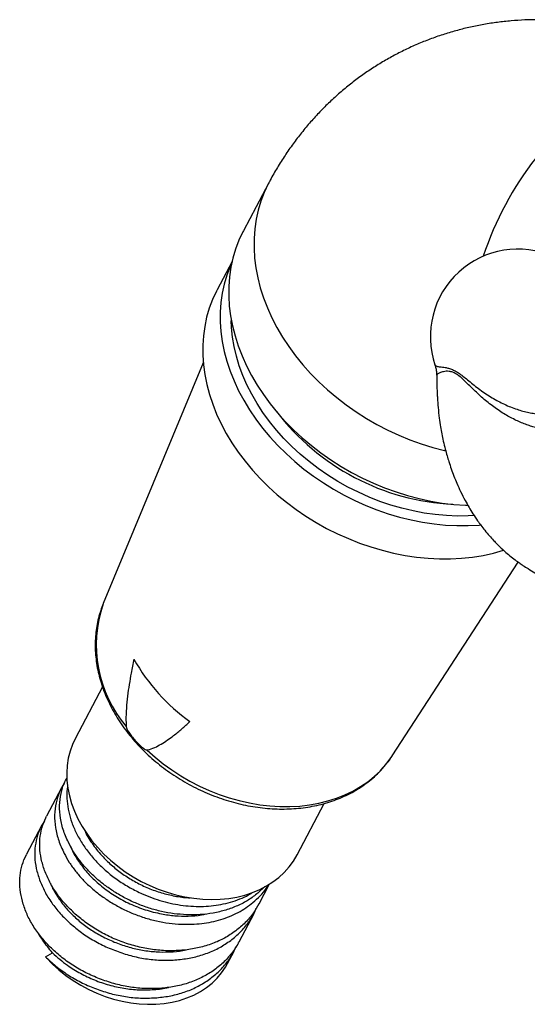
# Model space of a CAD drawing. Units: millimetres. Extents: x 50 to 1000, y 64 to 1435.
# Drawn here: x 616 to 646, y 488 to 547 of the extents above; entities that cross this region are included whole.
import ezdxf

# ---------------------------------------------------------------- set-up
doc = ezdxf.new("R2010")
doc.units = ezdxf.units.MM
doc.header["$LTSCALE"] = 5

msp = doc.modelspace()

# ---------------------------------------------------------------- linework, layer by layer
at = {"color": 7, "linetype": 'Continuous', "lineweight": 25}
for p, q in [((631.002, 537.399), (629.489, 534.524)), ((628.812, 532.702), (627.917, 531.002)), ((627.084, 526.623), (621.1, 512.208)), ((638.399, 503.099), (645.93, 514.697)), ((621.1, 512.208), (621.093, 512.19)), ((621.048, 507.226), (619.431, 504.156)), ((638.38, 503.071), (638.399, 503.099)), ((618.915, 501.78), (618.894, 501.741)), ((618.596, 501.173), (617.702, 499.476)), ((632.704, 497.167), (634.321, 500.238)), ((617.466, 498.91), (617.704, 499.474)), ((617.403, 498.908), (616.506, 497.205)), ((616.35, 496.866), (616.519, 497.199)), ((630.421, 494.228), (631.037, 495.397)), ((630.771, 495.261), (630.357, 494.873)), ((629.226, 491.957), (630.123, 493.66)), ((617.638, 491.055), (618.062, 491.3)), ((628.543, 490.66), (628.927, 491.39)), ((617.638, 491.055), (617.692, 490.995))]:
    msp.add_line(p, q, dxfattribs=at)
at = {"color": 8, "linetype": 'Continuous', "lineweight": 25, "flags": 128}
for points in [[(631.003, 537.399), (630.974, 537.343), (630.736, 536.837), (630.536, 536.314), (630.374, 535.775), (630.252, 535.221), (630.168, 534.656), (630.124, 534.08), (630.12, 533.495), (630.155, 532.904), (630.23, 532.308), (630.344, 531.709), (630.497, 531.11), (630.689, 530.511), (630.918, 529.916), (631.185, 529.326), (631.487, 528.742), (631.825, 528.168), (632.197, 527.604), (632.602, 527.053), (633.039, 526.516), (633.505, 525.995), (634.001, 525.492), (634.523, 525.009), (635.071, 524.547), (635.642, 524.107), (636.235, 523.691), (636.847, 523.3), (637.477, 522.937), (638.123, 522.6), (638.783, 522.293), (639.454, 522.016), (640.134, 521.769), (640.821, 521.555), (641.513, 521.372), (641.588, 521.354)], [(623.728, 503.439), (624.195, 503.02), (624.686, 502.623), (625.201, 502.249), (625.735, 501.9), (626.288, 501.577), (626.857, 501.283), (627.439, 501.018), (628.032, 500.783), (628.633, 500.579), (629.24, 500.408), (629.851, 500.269), (630.462, 500.164), (631.071, 500.094), (631.675, 500.057), (632.273, 500.055), (632.86, 500.087), (633.435, 500.153), (633.996, 500.254), (634.54, 500.388), (635.064, 500.555), (635.566, 500.755), (636.045, 500.986), (636.498, 501.247), (636.923, 501.538), (637.318, 501.857), (637.682, 502.202), (638.014, 502.573), (638.311, 502.968), (638.38, 503.071)]]:
    msp.add_lwpolyline(points, dxfattribs=at)
at = {"color": 7, "linetype": 'Continuous', "lineweight": 25, "flags": 128}
for points in [[(629.489, 534.524), (629.46, 534.469), (629.222, 533.963), (629.022, 533.439), (628.861, 532.9), (628.738, 532.347), (628.654, 531.781), (628.61, 531.205), (628.606, 530.62), (628.641, 530.029), (628.716, 529.433), (628.83, 528.834), (628.984, 528.235), (629.175, 527.636), (629.405, 527.041), (629.671, 526.451), (629.974, 525.868), (630.312, 525.293), (630.684, 524.729), (631.089, 524.178), (631.525, 523.641), (631.992, 523.121), (632.487, 522.618), (633.009, 522.134), (633.557, 521.672), (634.128, 521.232), (634.721, 520.816), (635.334, 520.426), (635.964, 520.062), (636.61, 519.726), (637.269, 519.419), (637.94, 519.141), (638.62, 518.895), (639.308, 518.68), (640, 518.497), (640.694, 518.348), (641.389, 518.231), (642.082, 518.149), (642.77, 518.1), (642.915, 518.094)], [(628.804, 532.669), (628.684, 532.397), (628.489, 531.877), (628.333, 531.342), (628.216, 530.794), (628.138, 530.233), (628.099, 529.662), (628.1, 529.082), (628.14, 528.496), (628.22, 527.906), (628.34, 527.314), (628.498, 526.721), (628.694, 526.129), (628.928, 525.541), (629.199, 524.958), (629.505, 524.382), (629.847, 523.816), (630.223, 523.261), (630.631, 522.719), (631.07, 522.191), (631.539, 521.681), (632.036, 521.188), (632.56, 520.715), (633.108, 520.264), (633.68, 519.835), (634.272, 519.431), (634.884, 519.053), (635.513, 518.701), (636.156, 518.378), (636.813, 518.084), (637.48, 517.82), (638.156, 517.587), (638.838, 517.386), (639.524, 517.217), (640.211, 517.082), (640.898, 516.98), (641.582, 516.911), (642.261, 516.877), (642.932, 516.877), (643.594, 516.911), (643.679, 516.918)], [(627.917, 531.002), (627.87, 530.912), (627.638, 530.41), (627.444, 529.891), (627.287, 529.356), (627.17, 528.807), (627.092, 528.246), (627.053, 527.675), (627.054, 527.096), (627.094, 526.51), (627.174, 525.92), (627.294, 525.327), (627.452, 524.734), (627.648, 524.143), (627.882, 523.554), (628.153, 522.972), (628.459, 522.396), (628.801, 521.83), (629.177, 521.275), (629.585, 520.733), (630.024, 520.205), (630.493, 519.694), (630.99, 519.202), (631.514, 518.729), (632.062, 518.277), (632.634, 517.849), (633.226, 517.445), (633.838, 517.067), (634.467, 516.715), (635.111, 516.392), (635.767, 516.098), (636.434, 515.834), (637.11, 515.601), (637.792, 515.4), (638.478, 515.231), (639.165, 515.095), (639.852, 514.993), (640.536, 514.925), (641.215, 514.891), (641.886, 514.891), (642.548, 514.925), (643.197, 514.993), (643.833, 515.095), (644.453, 515.231), (645.054, 515.399), (645.055, 515.399)], [(643.292, 517.478), (642.941, 517.459), (642.291, 517.45), (641.634, 517.476), (640.971, 517.535), (640.305, 517.629), (639.637, 517.756), (638.971, 517.916), (638.309, 518.108), (637.653, 518.332), (637.005, 518.587), (636.367, 518.873), (635.743, 519.187), (635.133, 519.53), (634.541, 519.899), (633.968, 520.294), (633.416, 520.713), (632.887, 521.155), (632.384, 521.618), (631.907, 522.1), (631.459, 522.6), (631.041, 523.116), (630.654, 523.646), (630.301, 524.189), (629.981, 524.742), (629.697, 525.304), (629.449, 525.872), (629.238, 526.445), (629.065, 527.02), (628.931, 527.596), (628.835, 528.17), (628.779, 528.741), (628.763, 529.162)], [(619.431, 504.156), (619.253, 503.775), (619.109, 503.368), (619.003, 502.945), (618.937, 502.51), (618.911, 502.065), (618.925, 501.611), (618.978, 501.153), (619.072, 500.691), (619.204, 500.23), (619.375, 499.771), (619.583, 499.317), (619.828, 498.87), (620.107, 498.433), (620.42, 498.009), (620.764, 497.6), (621.138, 497.208), (621.54, 496.835), (621.967, 496.483), (622.417, 496.155), (622.887, 495.852), (623.375, 495.576), (623.878, 495.329), (624.393, 495.111), (624.918, 494.924), (625.449, 494.769), (625.984, 494.648), (626.519, 494.56), (627.051, 494.506), (627.578, 494.486), (628.097, 494.501), (628.604, 494.551), (629.097, 494.634), (629.573, 494.752), (630.03, 494.902), (630.464, 495.085), (630.874, 495.299), (631.257, 495.542), (631.611, 495.815), (631.934, 496.114), (632.224, 496.439), (632.479, 496.788), (632.699, 497.158), (632.704, 497.167)], [(617.692, 490.995), (618.055, 490.623), (618.445, 490.271), (618.86, 489.941), (619.297, 489.635), (619.753, 489.355), (620.226, 489.102), (620.713, 488.879), (621.211, 488.686), (621.717, 488.524), (622.227, 488.396), (622.739, 488.3), (623.25, 488.239), (623.755, 488.212), (624.253, 488.22), (624.74, 488.263), (625.213, 488.339), (625.67, 488.45), (626.107, 488.593), (626.521, 488.769), (626.911, 488.976), (627.274, 489.213), (627.607, 489.478), (627.909, 489.771), (628.177, 490.088), (628.411, 490.428), (628.543, 490.66)]]:
    msp.add_lwpolyline(points, dxfattribs=at)
at = {"color": 8, "linetype": 'Continuous', "lineweight": 25}
for centre, radius, start, end in [((662.604, 526.77), 19.772, 122.78937, 161.59446), ((628.264, 509.732), 7.581, 161.0797, 220.18837)]:
    msp.add_arc(centre, radius, start, end, dxfattribs=at)
at = {"color": 7, "linetype": 'Continuous', "lineweight": 25}
for centre, radius, start, end in [((645.922, 528.191), 5.25, 0, 198.7936), ((642.737, 532.319), 14.183, 217.32272, 267.13806), ((633.024, 514.55), 11.573, 209.32643, 234.41002)]:
    msp.add_arc(centre, radius, start, end, dxfattribs=at)
for points, knots in [([(658.27, 544.019), (658.173, 544.076), (657.813, 544.288), (657.177, 544.625), (656.365, 545.028), (655.543, 545.397), (654.714, 545.733), (653.88, 546.035), (653.042, 546.303), (652.201, 546.535), (651.358, 546.732), (650.516, 546.894), (649.674, 547.02), (648.833, 547.109), (647.996, 547.164), (647.162, 547.182), (646.333, 547.164), (645.509, 547.111), (644.692, 547.022), (643.883, 546.898), (643.082, 546.738), (642.292, 546.543), (641.512, 546.314), (640.744, 546.049), (639.99, 545.75), (639.25, 545.418), (638.525, 545.051), (637.817, 544.652), (637.128, 544.22), (636.457, 543.756), (635.807, 543.26), (635.178, 542.733), (634.572, 542.176), (633.989, 541.59), (633.43, 540.974), (632.897, 540.329), (632.39, 539.657), (631.91, 538.957), (631.461, 538.228), (631.159, 537.707), (631.017, 537.424), (631.004, 537.398)], [0, 0, 0, 0, 0.010576, 0.039228, 0.067811, 0.096286, 0.124618, 0.152779, 0.180745, 0.208501, 0.23604, 0.263358, 0.290461, 0.317356, 0.344054, 0.370569, 0.396918, 0.423116, 0.449182, 0.475133, 0.500987, 0.526761, 0.552474, 0.578141, 0.603781, 0.62941, 0.655047, 0.680707, 0.706409, 0.732167, 0.757997, 0.783919, 0.809953, 0.836119, 0.862441, 0.88894, 0.915642, 0.942572, 0.969758, 0.997228, 1, 1, 1, 1]), ([(640.947, 526.499), (640.962, 526.458), (641.008, 526.333), (641.045, 526.127), (641.049, 525.964), (641.052, 525.891)], [0, 0, 0, 0, 0.208449, 0.64659, 1, 1, 1, 1]), ([(640.955, 526.501), (640.955, 526.497), (640.957, 526.479), (640.991, 526.453), (641.055, 526.426), (641.175, 526.398), (641.342, 526.38), (641.565, 526.35), (641.765, 526.308), (641.982, 526.237), (642.141, 526.152), (642.21, 526.115)], [0, 0, 0, 0, 0.034458, 0.150692, 0.267619, 0.372769, 0.585728, 0.693902, 0.802483, 0.913422, 1, 1, 1, 1]), ([(642.21, 526.115), (642.278, 526.073), (642.434, 525.977), (642.691, 525.778), (642.985, 525.537), (643.302, 525.279), (643.644, 525.017), (644.002, 524.766), (644.367, 524.534), (644.735, 524.326), (645.105, 524.142), (645.482, 523.978), (645.854, 523.842), (646.217, 523.732), (646.57, 523.648), (646.918, 523.588), (647.25, 523.555), (647.561, 523.545), (647.852, 523.558), (648.129, 523.594), (648.381, 523.65), (648.606, 523.723), (648.802, 523.813), (648.932, 523.885), (648.988, 523.931), (648.993, 523.935)], [0, 0, 0, 0, 0.0318726, 0.0731122, 0.1153937, 0.1629404, 0.2109498, 0.2601861, 0.3098015, 0.3571033, 0.4047287, 0.4533726, 0.5023682, 0.5484197, 0.5947714, 0.6420724, 0.6897038, 0.7337537, 0.778077, 0.8232713, 0.8687725, 0.9104983, 0.9524762, 0.995261, 1, 1, 1, 1]), ([(641.055, 525.891), (641.055, 525.816), (641.056, 525.615), (641.062, 525.319), (641.072, 525.02), (641.083, 524.766), (641.102, 524.416), (641.138, 523.93), (641.201, 523.349), (641.277, 522.826), (641.358, 522.366), (641.451, 521.919), (641.557, 521.479), (641.669, 521.073), (641.789, 520.679), (641.925, 520.275), (642.086, 519.841), (642.27, 519.389), (642.492, 518.898), (642.741, 518.408), (642.981, 517.98), (643.22, 517.587), (643.467, 517.216), (643.71, 516.881), (643.943, 516.581), (644.194, 516.282), (644.438, 516.012), (644.653, 515.788), (644.874, 515.571), (645.132, 515.333), (645.435, 515.073), (645.731, 514.841), (645.989, 514.652), (646.244, 514.477), (646.553, 514.278), (646.92, 514.065), (647.293, 513.87), (647.631, 513.71), (647.966, 513.566), (648.341, 513.42), (648.759, 513.278), (649.168, 513.158), (649.567, 513.058), (649.981, 512.97), (650.438, 512.893), (650.905, 512.836), (651.35, 512.799), (651.763, 512.78), (652.171, 512.776), (652.559, 512.785), (652.925, 512.805), (653.256, 512.833), (653.586, 512.869), (653.956, 512.919), (654.351, 512.985), (654.722, 513.059), (655.094, 513.142), (655.507, 513.246), (655.974, 513.377), (656.292, 513.483), (656.444, 513.533)], [0, 0, 0, 0, 0.008557, 0.023058, 0.03446, 0.043418, 0.052971, 0.075657, 0.100548, 0.121846, 0.138751, 0.1565, 0.176682, 0.193487, 0.208091, 0.227679, 0.246816, 0.266612, 0.28965, 0.315665, 0.337285, 0.356963, 0.378223, 0.391965, 0.408188, 0.426558, 0.44285, 0.45581, 0.467262, 0.483082, 0.501495, 0.519281, 0.532444, 0.543573, 0.559489, 0.580697, 0.599824, 0.614911, 0.629541, 0.647677, 0.668109, 0.687781, 0.703485, 0.721625, 0.743413, 0.764279, 0.782734, 0.801318, 0.817679, 0.835273, 0.851035, 0.864218, 0.877277, 0.893198, 0.911476, 0.927463, 0.94033, 0.959005, 0.980487, 1, 1, 1, 1]), ([(621.094, 512.188), (621.043, 512.058), (620.933, 511.78), (620.806, 511.335), (620.704, 510.86), (620.639, 510.375), (620.61, 509.881), (620.616, 509.38), (620.658, 508.874), (620.736, 508.366), (620.849, 507.856), (620.998, 507.347), (621.182, 506.841), (621.399, 506.34), (621.65, 505.846), (621.933, 505.36), (622.248, 504.886), (622.591, 504.424), (622.964, 503.976), (623.363, 503.544), (623.788, 503.13), (624.236, 502.736), (624.707, 502.362), (625.197, 502.01), (625.706, 501.682), (626.232, 501.378), (626.771, 501.1), (627.324, 500.849), (627.886, 500.626), (628.457, 500.431), (629.034, 500.266), (629.615, 500.131), (630.198, 500.027), (630.781, 499.953), (631.361, 499.912), (631.936, 499.902), (632.505, 499.924), (633.064, 499.978), (633.612, 500.064), (634.146, 500.182), (634.664, 500.331), (635.164, 500.51), (635.644, 500.72), (636.102, 500.958), (636.537, 501.225), (636.945, 501.518), (637.326, 501.837), (637.679, 502.179), (638, 502.546), (638.233, 502.844), (638.347, 503.026), (638.376, 503.072)], [0, 0, 0, 0, 0.0175701, 0.0377902, 0.0580379, 0.0783282, 0.0986733, 0.119082, 0.1395591, 0.160106, 0.1807207, 0.2013983, 0.2221325, 0.2429152, 0.2637383, 0.2845939, 0.3054743, 0.3263733, 0.3472854, 0.3682063, 0.3891327, 0.4100623, 0.4309934, 0.4519256, 0.4728589, 0.4937937, 0.5147306, 0.5356703, 0.5566134, 0.5775607, 0.5985126, 0.6194696, 0.6404313, 0.6613969, 0.6823642, 0.7033305, 0.7242917, 0.7452428, 0.7661775, 0.7870881, 0.807966, 0.8288018, 0.8495862, 0.8703102, 0.8909662, 0.9115489, 0.9320559, 0.9524887, 0.9728526, 0.9931569, 1, 1, 1, 1]), ([(622.935, 508.882), (622.878, 508.605), (622.776, 508.105), (622.648, 507.367), (622.547, 506.671), (622.475, 505.954), (622.445, 505.344), (622.466, 504.96), (622.473, 504.84)], [0, 0, 0, 0, 0.218142, 0.393258, 0.5685105, 0.7436666, 0.9195701, 1, 1, 1, 1]), ([(622.473, 504.84), (622.473, 504.835), (622.476, 504.81), (622.503, 504.721), (622.595, 504.548), (622.749, 504.323), (622.903, 504.132), (623.098, 503.908), (623.3, 503.703), (623.517, 503.525), (623.638, 503.455), (623.698, 503.437), (623.719, 503.439), (623.728, 503.439)], [0, 0, 0, 0, 0.007476, 0.043076, 0.13838, 0.286402, 0.438088, 0.499992, 0.731882, 0.877142, 0.949886, 0.97878, 1, 1, 1, 1]), ([(623.728, 503.439), (623.737, 503.441), (623.894, 503.477), (624.181, 503.583), (624.701, 503.866), (625.242, 504.246), (625.808, 504.706), (626.129, 504.995), (626.289, 505.139)], [0, 0, 0, 0, 0.008913, 0.151776, 0.294854, 0.585641, 0.792746, 1, 1, 1, 1]), ([(618.758, 501.439), (618.654, 501.267), (618.436, 500.906), (618.328, 500.492), (618.271, 500.274)], [0, 0, 0, 0, 0.473106, 1, 1, 1, 1]), ([(618.569, 500.842), (618.623, 501.061), (618.7, 501.375), (618.86, 501.65), (618.908, 501.733)], [0, 0, 0, 0, 0.698681, 1, 1, 1, 1]), ([(618.959, 501.29), (618.945, 501.192), (618.901, 500.895), (618.922, 500.376), (619.016, 499.744), (619.202, 499.107), (619.464, 498.475), (619.706, 498.068), (619.827, 497.864)], [0, 0, 0, 0, 0.089446, 0.271557, 0.453668, 0.635779, 0.817889, 1, 1, 1, 1]), ([(617.578, 499.178), (617.522, 499.097), (617.341, 498.842), (617.238, 498.546), (617.167, 498.343)], [0, 0, 0, 0, 0.314867, 1, 1, 1, 1]), ([(620.007, 498.584), (620.015, 498.564), (620.129, 498.281), (620.481, 497.752), (621.027, 497.073), (621.638, 496.491), (622.268, 496), (622.958, 495.565), (623.699, 495.198), (624.48, 494.908), (625.285, 494.708), (625.897, 494.602), (626.231, 494.595), (626.297, 494.593)], [0, 0, 0, 0, 0.009361, 0.1323, 0.256483, 0.356692, 0.457575, 0.559143, 0.661552, 0.764894, 0.869099, 0.974099, 1, 1, 1, 1]), ([(619.124, 497.7), (619.209, 497.508), (619.4, 497.084), (619.837, 496.447), (620.401, 495.8), (621.073, 495.202), (621.84, 494.667), (622.692, 494.215), (623.613, 493.857), (624.519, 493.625), (625.383, 493.504), (626.188, 493.487), (626.815, 493.528), (627.154, 493.606), (627.24, 493.626)], [0, 0, 0, 0, 0.073455, 0.162834, 0.253683, 0.346, 0.438534, 0.532988, 0.629253, 0.727275, 0.807134, 0.888549, 0.971584, 1, 1, 1, 1]), ([(617.935, 495.471), (617.955, 495.417), (618.054, 495.152), (618.332, 494.685), (618.762, 494.086), (619.286, 493.522), (619.886, 493.004), (620.554, 492.542), (621.277, 492.144), (622.043, 491.817), (622.84, 491.57), (623.654, 491.409), (624.471, 491.332), (625.274, 491.354), (625.808, 491.404), (626.058, 491.47), (626.061, 491.471)], [0, 0, 0, 0, 0.0208835, 0.1023945, 0.183912, 0.2654211, 0.3469311, 0.4284422, 0.5099598, 0.5914687, 0.6729787, 0.75449, 0.8360075, 0.9175163, 0.9990263, 1, 1, 1, 1]), ([(630.058, 494.305), (630.204, 494.436), (630.496, 494.697), (630.807, 495.062), (630.953, 495.303), (631.001, 495.38)], [0, 0, 0, 0, 0.404477, 0.808954, 1, 1, 1, 1]), ([(630.357, 494.873), (630.169, 494.729), (629.794, 494.443), (629.142, 494.107), (628.439, 493.844), (627.686, 493.666), (626.898, 493.566), (626.354, 493.573), (626.082, 493.576)], [0, 0, 0, 0, 0.1666357, 0.3332834, 0.4999435, 0.6666162, 0.8333016, 1, 1, 1, 1]), ([(628.279, 494.22), (628.474, 494.267), (628.865, 494.361), (629.41, 494.572), (629.811, 494.761), (630.014, 494.895), (630.062, 494.927)], [0, 0, 0, 0, 0.302087, 0.604174, 0.90626, 1, 1, 1, 1]), ([(630.415, 494.231), (630.31, 494.045), (630.084, 493.642), (629.617, 493.091), (629.221, 492.766), (629.023, 492.604)], [0, 0, 0, 0, 0.300064, 0.650032, 1, 1, 1, 1]), ([(628.724, 492.036), (628.923, 492.198), (629.321, 492.522), (629.797, 493.107), (630.113, 493.592), (630.23, 493.897), (630.257, 493.968)], [0, 0, 0, 0, 0.302331, 0.604661, 0.906992, 1, 1, 1, 1]), ([(618.062, 491.3), (617.958, 491.421), (617.749, 491.663), (617.475, 492.05), (617.299, 492.316), (617.227, 492.455), (617.225, 492.458)], [0, 0, 0, 0, 0.3275515, 0.6572538, 0.9936026, 1, 1, 1, 1]), ([(629.217, 491.962), (629.193, 491.91), (629.066, 491.631), (628.73, 491.182), (628.22, 490.623), (627.801, 490.319), (627.591, 490.167)], [0, 0, 0, 0, 0.0709867, 0.3806578, 0.6903289, 1, 1, 1, 1]), ([(618.062, 491.3), (618.204, 491.168), (618.487, 490.904), (619.04, 490.483), (619.725, 490.054), (620.558, 489.656), (621.435, 489.353), (622.337, 489.155), (623.247, 489.059), (624.137, 489.086), (624.729, 489.149), (625.002, 489.229), (625.005, 489.23)], [0, 0, 0, 0, 0.0799402, 0.1598793, 0.27974, 0.3995888, 0.519437, 0.6392912, 0.7591495, 0.8789975, 0.9988445, 1, 1, 1, 1]), ([(627.293, 489.6), (627.502, 489.752), (627.92, 490.056), (628.434, 490.613), (628.818, 491.149), (628.982, 491.52), (629.045, 491.663)], [0, 0, 0, 0, 0.275687, 0.551373, 0.82706, 1, 1, 1, 1])]:
    msp.add_open_spline(points, degree=3, knots=knots, dxfattribs=at)
at = {"color": 8, "linetype": 'Continuous', "lineweight": 25}
for points, knots in [([(642.203, 525.972), (642.14, 526.005), (641.997, 526.079), (641.798, 526.12), (641.617, 526.123), (641.464, 526.099), (641.294, 526.051), (641.17, 525.996), (641.093, 525.947), (641.058, 525.915), (641.057, 525.899), (641.056, 525.891)], [0, 0, 0, 0, 0.076082, 0.173647, 0.275152, 0.376034, 0.477785, 0.685389, 0.797891, 0.910924, 1, 1, 1, 1]), ([(648.809, 523.3), (648.812, 523.287), (648.827, 523.237), (648.826, 523.156), (648.808, 523.057), (648.764, 522.966), (648.672, 522.856), (648.532, 522.766), (648.346, 522.701), (648.18, 522.665), (647.993, 522.645), (647.783, 522.641), (647.552, 522.655), (647.299, 522.688), (647.03, 522.742), (646.744, 522.817), (646.444, 522.915), (646.131, 523.036), (645.808, 523.18), (645.478, 523.347), (645.145, 523.536), (644.81, 523.747), (644.473, 523.982), (644.143, 524.235), (643.821, 524.504), (643.507, 524.787), (643.197, 525.086), (642.91, 525.373), (642.642, 525.635), (642.411, 525.84), (642.265, 525.933), (642.203, 525.972)], [0, 0, 0, 0, 0.009541, 0.038337, 0.067307, 0.097537, 0.127937, 0.189858, 0.222667, 0.255649, 0.289147, 0.322815, 0.357859, 0.393085, 0.428866, 0.464831, 0.501554, 0.538471, 0.575994, 0.613724, 0.651187, 0.688859, 0.727196, 0.765765, 0.80274, 0.839937, 0.877919, 0.916256, 0.946429, 0.977432, 1, 1, 1, 1])]:
    msp.add_open_spline(points, degree=3, knots=knots, dxfattribs=at)
at = {"color": 7, "linetype": 'Continuous', "lineweight": 25}
for points in [[(619.056, 497.817), (618.938, 498.073), (618.702, 498.584), (618.519, 499.359), (618.456, 500.122), (618.531, 500.602), (618.569, 500.842)], [(618.271, 500.274), (618.233, 500.034), (618.157, 499.554), (618.221, 498.791), (618.403, 498.016), (618.639, 497.505), (618.757, 497.25)], [(617.587, 496.225), (617.512, 496.457), (617.363, 496.922), (617.284, 497.612), (617.302, 498.284), (617.411, 498.701), (617.466, 498.91)], [(617.167, 498.343), (617.112, 498.134), (617.004, 497.716), (616.985, 497.044), (617.064, 496.354), (617.213, 495.89), (617.288, 495.657)], [(621.756, 494.954), (621.561, 495.084), (621.172, 495.343), (620.642, 495.783), (620.157, 496.253), (619.728, 496.754), (619.352, 497.276), (619.155, 497.637), (619.056, 497.817)], [(619.827, 497.864), (619.968, 497.656), (620.25, 497.24), (620.771, 496.657), (621.354, 496.113), (621.999, 495.622), (622.692, 495.183), (623.187, 494.946), (623.434, 494.827)], [(618.757, 497.25), (618.856, 497.069), (619.053, 496.708), (619.429, 496.186), (619.858, 495.686), (620.343, 495.215), (620.873, 494.775), (621.262, 494.516), (621.457, 494.386)], [(616.304, 494.214), (616.243, 494.446), (616.122, 494.91), (616.085, 495.594), (616.146, 496.255), (616.282, 496.662), (616.35, 496.866)], [(619.422, 493.62), (619.216, 493.816), (618.802, 494.21), (618.296, 494.857), (617.873, 495.531), (617.682, 495.993), (617.587, 496.225)], [(617.288, 495.657), (617.384, 495.426), (617.575, 494.963), (617.997, 494.29), (618.504, 493.642), (618.917, 493.249), (619.123, 493.052)], [(626.082, 493.576), (625.832, 493.592), (625.333, 493.625), (624.58, 493.764), (623.837, 493.965), (623.112, 494.233), (622.41, 494.559), (621.974, 494.822), (621.756, 494.954)], [(623.434, 494.827), (623.632, 494.743), (624.027, 494.576), (624.639, 494.38), (625.258, 494.229), (625.879, 494.127), (626.498, 494.073), (627.108, 494.07), (627.706, 494.114), (628.088, 494.185), (628.279, 494.22)], [(617.993, 491.567), (617.797, 491.77), (617.405, 492.175), (616.934, 492.835), (616.55, 493.517), (616.386, 493.982), (616.304, 494.214)], [(621.457, 494.386), (621.675, 494.255), (622.111, 493.991), (622.813, 493.666), (623.538, 493.398), (624.281, 493.197), (625.034, 493.058), (625.533, 493.025), (625.783, 493.008)], [(625.783, 493.008), (625.987, 493.004), (626.395, 492.995), (626.993, 493.044), (627.575, 493.138), (628.135, 493.28), (628.668, 493.469), (629.17, 493.703), (629.639, 493.978), (629.919, 494.196), (630.058, 494.305)], [(622.499, 491.855), (622.215, 491.959), (621.645, 492.165), (620.842, 492.581), (620.087, 493.06), (619.644, 493.433), (619.422, 493.62)], [(619.123, 493.052), (619.345, 492.866), (619.788, 492.493), (620.544, 492.014), (621.347, 491.598), (621.916, 491.391), (622.201, 491.288)], [(629.023, 492.604), (628.808, 492.457), (628.379, 492.164), (627.642, 491.836), (626.853, 491.588), (626.29, 491.505), (626.009, 491.464)], [(626.009, 491.464), (625.721, 491.441), (625.146, 491.396), (624.259, 491.455), (623.369, 491.596), (622.789, 491.769), (622.499, 491.855)], [(625.71, 490.896), (625.991, 490.938), (626.554, 491.02), (627.343, 491.268), (628.081, 491.596), (628.51, 491.89), (628.724, 492.036)], [(620.985, 489.697), (620.705, 489.811), (620.144, 490.039), (619.361, 490.483), (618.629, 490.987), (618.205, 491.374), (617.993, 491.567)], [(622.201, 491.288), (622.49, 491.201), (623.07, 491.028), (623.96, 490.887), (624.847, 490.829), (625.422, 490.874), (625.71, 490.896)], [(617.694, 490.999), (617.906, 490.806), (618.33, 490.42), (619.062, 489.915), (619.846, 489.471), (620.406, 489.244), (620.687, 489.13)], [(627.591, 490.167), (627.367, 490.031), (626.919, 489.759), (626.158, 489.465), (625.351, 489.252), (624.779, 489.194), (624.494, 489.165)], [(624.494, 489.165), (624.203, 489.155), (623.622, 489.134), (622.732, 489.228), (621.845, 489.405), (621.272, 489.6), (620.985, 489.697)], [(624.195, 488.598), (624.481, 488.627), (625.052, 488.685), (625.859, 488.897), (626.62, 489.191), (627.068, 489.463), (627.293, 489.6)], [(620.687, 489.13), (620.973, 489.032), (621.547, 488.837), (622.433, 488.661), (623.323, 488.566), (623.904, 488.587), (624.195, 488.598)]]:
    msp.add_open_spline(points, degree=3, dxfattribs=at)

doc.saveas('drawing.dxf')
